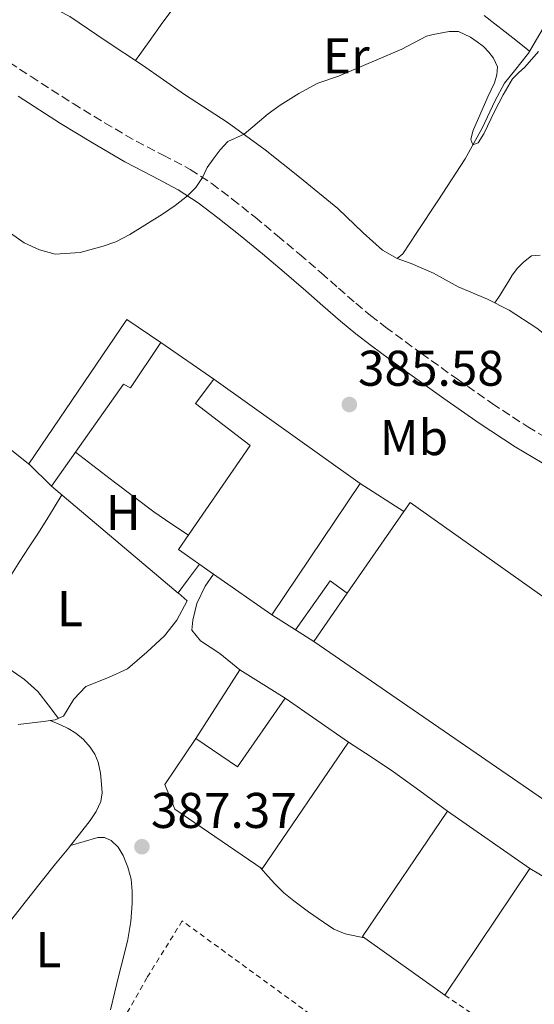
# Model space of a CAD drawing. Units: metres. Extents: x 598185 to 601663, y 4659720 to 4662082.
# Drawn here: x 599468 to 599571, y 4660431 to 4660628 of the extents above; entities that cross this region are included whole.
import ezdxf
from ezdxf.enums import TextEntityAlignment as Align

# ---------------------------------------------------------------- set-up
doc = ezdxf.new("R2010")
doc.units = ezdxf.units.M
doc.header["$MEASUREMENT"] = 0
doc.linetypes.add('DGN Style 2', pattern=[1.7399219301090239, 1.043953158065414, -0.6959687720436097])
doc.linetypes.add('DGN Style 3', pattern=[2.435890702152634, 1.739921930109024, -0.6959687720436097])
for name, color, linetype, lineweight in [('Acequia sin especificar', 4, 'Continuous', 0), ('Camino', 7, 'DGN Style 3', 0), ('Cota de punto acotado terreno', 7, 'Continuous', 0), ('Curva de nivel intermedia', 30, 'Continuous', 0), ('Edificio', 1, 'Continuous', 13), ('Embalse', 142, 'Continuous', 13), ('Etiqueta de uso rústico', 92, 'Continuous', 0), ('Línea  de muro-pared o tapia', 1, 'Continuous', 13), ('Línea de asfalto', 7, 'Continuous', 13), ('Línea de cambio de uso (parcela vista)', 92, 'Continuous', 0), ('Margen derecho', 7, 'Continuous', 0), ('Marquesina', 1, 'Continuous', 0), ('Nave industrial', 1, 'Continuous', 13), ('Punto acotado terreno (símbolo)', 7, 'Continuous', 0), ('Tela metálica o alambrada', 7, 'DGN Style 2', 0)]:
    doc.layers.add(name, color=color, linetype=linetype, lineweight=lineweight)
doc.styles.add('Style-Arial', font='arial.ttf')

# ---------------------------------------------------------------- blocks, each defined once
blk = doc.blocks.new('5PATER')
at = {"layer": 'Embalse', "linetype": 'Continuous', "lineweight": 0}
h = blk.add_hatch(color=51, dxfattribs=at)
edge = h.paths.add_edge_path()
edge.add_ellipse((0, 0), major_axis=(-0.1095731443231308, -0.1110710700762829), ratio=0.9994222409660317, start_angle=0, end_angle=360)

msp = doc.modelspace()

# ---------------------------------------------------------------- linework, layer by layer
at = {"layer": 'Acequia sin especificar', "color": 4, "linetype": 'Continuous', "lineweight": 0}
for points in [[(599543.6900000004, 4660580.24, 384.5899999999965), (599544.8300000001, 4660581.210000001, 384.6000000000058), (599547.6500000004, 4660585.460000001, 384.5299999999988), (599551.8300000001, 4660591.800000001, 384.5200000000041), (599557.2800000003, 4660600.199999999, 384.4900000000052), (599560.7699999996, 4660606.430000001, 384.4400000000023), (599563.25, 4660611.680000001, 384.3800000000047), (599565.1399999997, 4660615.279999999, 384.2899999999936), (599567.1900000004, 4660617.75, 384.1999999999971), (599569.9500000002, 4660621.279999999, 384.070000000007), (599573.3399999999, 4660627.07, 384.0399999999936), (599576.6900000004, 4660632.52, 383.9799999999959), (599580.3099999996, 4660639.09, 383.8899999999995), (599582.4100000003, 4660644.789999999, 383.8800000000047), (599584.8799999999, 4660650.27, 383.8899999999995), (599588.1900000004, 4660656.310000001, 383.8399999999965), (599590.0800000001, 4660660.130000001, 383.7400000000052), (599591.8600000005, 4660663.609999999, 383.7200000000012), (599592.3399999999, 4660666.039999999, 383.6600000000035)], [(599543.6900000004, 4660580.24, 384.5899999999965), (599540.7999999998, 4660581.939999999, 384.5899999999965), (599536.9000000004, 4660585.42, 384.570000000007), (599531.8700000001, 4660590.24, 384.5399999999936), (599524.1799999997, 4660596.529999999, 384.5), (599517.3399999999, 4660602, 384.5299999999988), (599509.7199999997, 4660607.529999999, 384.4700000000012), (599501.1699999999, 4660613.02, 384.3999999999942), (599492.7599999999, 4660618.850000001, 384.2799999999988), (599485.5199999996, 4660623.680000001, 384.2799999999988), (599478.2800000003, 4660628.600000001, 384.3399999999965), (599471.9500000002, 4660631.930000001, 384.3600000000006), (599463.9199999999, 4660637.279999999, 384.3999999999942), (599460.5300000003, 4660639.430000001, 384.3999999999942)], [(599596.2400000002, 4660549.529999999, 384.6900000000023), (599592.8399999999, 4660551.49, 384.6600000000035), (599586.5499999998, 4660555.710000001, 384.6499999999942), (599581.9299999997, 4660559.130000001, 384.7100000000065), (599576.5199999996, 4660562.52, 384.75), (599571.6399999997, 4660566.380000001, 384.820000000007), (599566.1200000001, 4660569.939999999, 384.820000000007), (599561.7699999996, 4660572.119999999, 384.8300000000018), (599555.8700000001, 4660574.59, 384.8899999999995), (599550.9699999997, 4660577.32, 384.9199999999983), (599546.5199999996, 4660579.289999999, 385.0399999999936), (599543.6900000004, 4660580.24, 384.5899999999965)], [(599467.9199999999, 4660487.199999999, 387.929999999993), (599472.9900000002, 4660487.82, 387.8699999999953), (599475.3200000003, 4660488.119999999, 387.8399999999965), (599477.0099999999, 4660488.859999999, 387.820000000007), (599479.0599999996, 4660492.27, 387.7899999999936), (599481.4800000006, 4660494.789999999, 387.6199999999953), (599486, 4660496.59, 387.3099999999977), (599489.7800000003, 4660498.34, 387.1000000000058), (599493.6299999999, 4660501.640000001, 387), (599497.1900000004, 4660504.9, 386.7599999999948), (599499.6399999997, 4660508, 386.3999999999942), (599501.6900000004, 4660511.9, 385.8099999999977), (599499.9400000004, 4660513.49, 385.8099999999977)]]:
    msp.add_polyline3d(points, dxfattribs=at)
at = {"layer": 'Camino', "color": 7, "linetype": 'DGN Style 3', "lineweight": 0}
msp.add_polyline3d([(599462.0699999988, 4660622.050000002, 384.6999999999971), (599470.4899999987, 4660616.620000003, 384.7100000000065), (599478.9099999986, 4660611.2, 384.7200000000012), (599485.1900000017, 4660607.390000001, 384.7500000000001), (599491.5199999996, 4660603.680000001, 384.8099999999977), (599496.9399999998, 4660600.9, 384.8699999999955), (599502.3299999988, 4660598.059999999, 384.9400000000024), (599506.6200000005, 4660595.239999998, 384.9900000000054), (599510.730000001, 4660592.140000001, 385.0399999999935), (599515.2800000017, 4660588.510000003, 385.0899999999965), (599519.7800000011, 4660584.82, 385.1100000000005), (599524.1599999998, 4660581.109999999, 385.1000000000059), (599528.5299999996, 4660577.390000001, 385.1000000000059), (599531.9699999974, 4660574.350000002, 385.0899999999965), (599535.4099999995, 4660571.320000002, 385.0800000000019), (599538.370000001, 4660568.899999999, 385.0399999999935), (599541.3999999977, 4660566.559999999, 384.9900000000054), (599548.539999999, 4660561.29, 384.9900000000054), (599555.7699999998, 4660556.140000001, 385.0099999999949), (599562.7100000001, 4660551.280000002, 385.0299999999989), (599569.8099999989, 4660546.65, 385.0599999999978), (599576.8699999999, 4660542.480000001, 385.1100000000005)], dxfattribs=at)
at = {"layer": 'Curva de nivel intermedia', "color": 30, "linetype": 'Continuous', "lineweight": 0, "elevation": 385, "flags": 128}
for points in [[(599505.7100000007, 4660598.439999999), (599506.8799999997, 4660600.140000001), (599508.29, 4660601.96), (599509.8700000005, 4660603.630000002), (599513.0800000001, 4660605.09), (599517.9300000004, 4660609.189999999), (599520.3399999999, 4660610.9), (599524.0100000001, 4660613.24), (599527.8500000001, 4660615.259999999), (599531.9500000017, 4660616.709999999), (599544.6100000017, 4660622.080000001), (599549.5700000017, 4660624.67), (599550.8700000002, 4660625.039999999), (599554.070000001, 4660625.599999999), (599555.9400000018, 4660625.599999999), (599558.3400000002, 4660624.460000001), (599559.6800000013, 4660623.569999999), (599560.9400000019, 4660622.579999999), (599562.0100000004, 4660621.509999999), (599562.9500000014, 4660620.279999999), (599563.7300000016, 4660618.550000002), (599563.6599999999, 4660616.939999999), (599563.1600000015, 4660615.359999999), (599561.8300000017, 4660612.529999999), (599558.860000001, 4660605.71), (599558.4600000009, 4660604.039999999), (599558.8200000008, 4660602.949999999), (599559.8900000014, 4660603.390000001), (599561.0000000001, 4660605.179999998), (599563.1700000004, 4660609.640000001), (599564.8899999993, 4660612.979999999), (599566.7800000003, 4660616.180000001), (599567.9600000004, 4660617.369999999), (599569.2100000001, 4660618.490000002), (599571.9800000016, 4660621.59)], [(599466.4000000005, 4660585.33), (599469.1299999997, 4660583.390000001), (599472.2200000009, 4660581.999999999), (599475.300000001, 4660581.099999999), (599480.3500000003, 4660581.470000001), (599484.9300000002, 4660582.699999999), (599487.4600000004, 4660583.59), (599490.260000001, 4660585.050000001), (599496.79, 4660589.099999999), (599499.3400000003, 4660590.859999999), (599501.7900000003, 4660592.779999999), (599503.4400000019, 4660594.480000001), (599504.7800000008, 4660596.45), (599505.7100000007, 4660598.439999999)]]:
    msp.add_lwpolyline(points, dxfattribs=at)
at = {"layer": 'Edificio', "color": 1, "linetype": 'Continuous', "lineweight": 13}
msp.add_polyline3d([(599496.4299999997, 4660563.49, 389.6499999999942), (599490.3899999997, 4660554.41, 389.5899999999965), (599489, 4660555.15, 389.5899999999965), (599474.5899999999, 4660534.789999999, 389.570000000007), (599470.04, 4660539.230000001, 389.570000000007), (599489.6799999997, 4660568.100000001, 389.9400000000023)], close=True, dxfattribs=at)
at = {"layer": 'Edificio', "color": 51, "linetype": 'Continuous', "lineweight": 13}
for points in [[(599474.5899999999, 4660534.789999999, 389.570000000007), (599470.04, 4660539.230000001, 389.570000000007), (599489.6799999997, 4660568.100000001, 389.9400000000023), (599496.4299999997, 4660563.49, 389.6499999999942)], [(599496.4299999997, 4660563.49, 389.6499999999942), (599490.3899999997, 4660554.41, 389.5899999999965), (599489, 4660555.15, 389.5899999999965), (599474.5899999999, 4660534.789999999, 389.570000000007)]]:
    msp.add_polyline3d(points, dxfattribs=at)
at = {"layer": 'Línea  de muro-pared o tapia', "color": 1, "linetype": 'Continuous', "lineweight": 13, "flags": 128}
for points, elevation in [([(599496.4299999997, 4660563.49), (599507.0199999996, 4660556.180000001)], 387.570000000007), ([(599536.3300000001, 4660535.33), (599545.0499999998, 4660529.74)], 389.0399999999936), ([(599523.3799999999, 4660506.08), (599518.6600000003, 4660509.08)], 389.0399999999936)]:
    msp.add_lwpolyline(points, dxfattribs=dict(at, elevation=elevation))
at = {"layer": 'Línea  de muro-pared o tapia', "color": 1, "linetype": 'Continuous', "lineweight": 13, "extrusion": (0.0002309323954626037, -0.0001947094950241228, 0.9999999543792196), "elevation": -381.2422901059599, "flags": 128}
msp.add_lwpolyline([(599499.794468056, 4660513.464112703), (599474.4844664208, 4660534.804113108)], dxfattribs=at)
at = {"layer": 'Línea  de muro-pared o tapia', "color": 1, "linetype": 'Continuous', "lineweight": 13, "extrusion": (0.01816961361964285, 0.02836937398995218, 0.9994323607730196), "elevation": 143496.3495208657, "flags": 128}
msp.add_lwpolyline([(2008710.232331338, -4245469.489015653), (2008710.232331338, -4245485.814765252)], dxfattribs=at)
at = {"layer": 'Línea  de muro-pared o tapia', "color": 1, "linetype": 'Continuous', "lineweight": 13, "extrusion": (0.001587810662062511, -0.0009919435259635098, 0.9999982474511356), "elevation": -3282.789691617225, "flags": 128}
msp.add_lwpolyline([(599510.867803034, 4660497.156511234), (599519.9278233692, 4660491.496508452)], dxfattribs=at)
at = {"layer": 'Línea de asfalto', "color": 7, "linetype": 'Continuous', "lineweight": 13}
for points in [[(599512.2399999974, 4660498.120000003, 386.0299999999988), (599508.2199999986, 4660501.38, 386.0399999999937), (599504.3799999985, 4660503.899999999, 386.0399999999937), (599502.6700000009, 4660506.059999999, 385.9900000000054), (599502.8200000006, 4660508.02, 385.9700000000013), (599503.6599999988, 4660511.330000003, 385.929999999993), (599505.2800000014, 4660514.81, 385.9100000000035), (599506.969999999, 4660517.250000001, 385.9100000000035)], [(599553.7600000004, 4660469.850000001, 386.5800000000017), (599548.1999999993, 4660473.950000001, 386.5099999999947), (599542.9499999988, 4660477.770000001, 386.4499999999971), (599538.4899999973, 4660480.75, 386.4199999999982), (599533.9600000011, 4660483.690000001, 386.4100000000036)], [(599602.8999999985, 4660437.399999999, 386.75), (599601.6099999989, 4660438.440000002, 386.770000000004), (599596.6800000003, 4660441.670000004, 386.8300000000019), (599591.7499999995, 4660444.9, 386.8699999999953), (599586.5899999985, 4660448.470000001, 386.7899999999935), (599581.3400000002, 4660451.880000001, 386.6900000000024), (599575.6299999993, 4660455.220000001, 386.6499999999942), (599570.199999998, 4660458.440000003, 386.6100000000006)]]:
    msp.add_polyline3d(points, dxfattribs=at)
at = {"layer": 'Línea de cambio de uso (parcela vista)', "color": 92, "linetype": 'Continuous', "lineweight": 0, "extrusion": (-0.07107399110994769, -0.09542810587868822, 0.9928957469926585), "elevation": -486971.1393617734, "flags": 128}
msp.add_lwpolyline([(-2303071.314109772, 4066781.333085025), (-2303078.887292101, 4066781.592138563), (-2303085.876517796, 4066781.837339487), (-2303093.181113408, 4066782.272632126), (-2303100.475475127, 4066782.778583771), (-2303100.653728931, 4066782.787018725)], dxfattribs=at)
at = {"layer": 'Línea de cambio de uso (parcela vista)', "color": 92, "linetype": 'Continuous', "lineweight": 0, "elevation": 385.1699999999983, "flags": 128}
msp.add_lwpolyline([(599499.8899999997, 4660513.460000001), (599502.0099999999, 4660516.27), (599504.2000000002, 4660519.189999999)], dxfattribs=at)
at = {"layer": 'Línea de cambio de uso (parcela vista)', "color": 92, "linetype": 'Continuous', "lineweight": 0}
for points in [[(599491.3600000005, 4660619.789999999, 384.2799999999988), (599494.0899999999, 4660623.619999999, 384.429999999993), (599496.8300000001, 4660627.460000001, 384.5800000000018), (599500.1500000004, 4660631.92, 384.6600000000035)], [(599561.0899999999, 4660628.77, 384.5899999999965), (599563.2100000001, 4660627.17, 384.6399999999995), (599565.2999999998, 4660625.539999999, 384.5800000000018), (599567.7400000002, 4660623.619999999, 384.320000000007), (599570.1799999997, 4660621.689999999, 384.070000000007)], [(599563.2400000002, 4660571.380000001, 384.8300000000018), (599564.2100000001, 4660572.880000001, 384.75), (599565.1799999997, 4660574.380000001, 384.679999999993), (599565.9299999997, 4660575.67, 384.6699999999983), (599566.6799999997, 4660576.960000001, 384.6999999999971), (599567.7400000002, 4660578.310000001, 384.7299999999959), (599568.9500000002, 4660579.550000001, 384.7599999999948), (599570.5499999998, 4660580.83, 384.7599999999948), (599572.2800000003, 4660580.949999999, 384.8099999999977)], [(599479.4000000004, 4660541.59, 385.179999999993), (599487.1699999999, 4660535.57, 385.179999999993), (599495.0199999996, 4660529.680000001, 385.1699999999983), (599498.4699999997, 4660527.33, 385.1699999999983), (599501.9699999997, 4660525.02, 385.1699999999983)], [(599457.4299, 4660505.57, 387.0500000000029), (599458.6600000003, 4660506.609999999, 386.7299999999959), (599459.8899999997, 4660507.66, 386.3999999999942), (599462.1399999997, 4660510.119999999, 386.179999999993), (599464.0300000003, 4660512.949999999, 386.2599999999948), (599465.2999999998, 4660515.039999999, 386.2200000000012), (599466.5800000001, 4660517.130000001, 386.1699999999983), (599468.29, 4660519.810000001, 386.0299999999988), (599470, 4660522.49, 385.8300000000018), (599471.8600000005, 4660525.289999999, 385.4400000000023), (599473.6699999999, 4660528.109999999, 385.1699999999983), (599475.1399999997, 4660530.529999999, 385.1600000000035), (599476.6600000003, 4660533.050000001, 385.1499999999942)], [(599475.9900000002, 4660488.41, 387.8300000000018), (599473.9199999999, 4660491.09, 387.5099999999948), (599471.8600000005, 4660493.77, 387.179999999993), (599469.1699999999, 4660496.210000001, 387.1100000000006), (599466.1200000001, 4660498.289999999, 387.1999999999971), (599463.8399999999, 4660499.930000001, 387.1999999999971), (599461.5700000003, 4660501.57, 387.1900000000023), (599459.7599999999, 4660502.980000001, 387.1900000000023), (599458.0199999996, 4660504.480000001, 387.1699999999983), (599457.8585000001, 4660504.7784, 387.1370000000024)], [(599478.3699000003, 4660463.020099999, 388.0215999999928), (599480.1699999999, 4660465.300000001, 388.0299999999988), (599482.29, 4660468.050000001, 388.0399999999936), (599483.5099999999, 4660469.82, 388.0399999999936), (599484.4400000004, 4660471.789999999, 388.0399999999936), (599484.7000000002, 4660473.52, 388.0200000000041), (599484.5999999996, 4660475.27, 388.0099999999948), (599484.3600000005, 4660477.470000001, 388), (599483.8899999997, 4660479.65, 388), (599483.2599999999, 4660481.24, 387.9799999999959), (599482.3399999999, 4660482.689999999, 387.9499999999971), (599481, 4660484.210000001, 387.8999999999942), (599479.4400000004, 4660485.449999999, 387.8500000000058), (599477.9299999997, 4660486.369999999, 387.75), (599476.3700000001, 4660487.140000001, 387.7200000000012), (599474.2999999998, 4660487.99, 387.8500000000058)], [(599486.3799999999, 4660430.210000001, 387.6399999999995), (599487.2400000002, 4660433.779999999, 387.6300000000047), (599488.0499999998, 4660437.15, 387.6199999999953), (599488.9600000001, 4660440.710000001, 387.6300000000047), (599489.8700000001, 4660444.27, 387.6499999999942), (599490.4699999997, 4660447.850000001, 387.6300000000047), (599490.75, 4660451.460000001, 387.6100000000006), (599490.75, 4660453.9, 387.6000000000058), (599490.4900000002, 4660456.33, 387.6100000000006), (599489.8799999999, 4660458.720000001, 387.6399999999995), (599488.8899999997, 4660461.039999999, 387.6699999999983), (599487.9500000002, 4660462.680000001, 387.6699999999983), (599486.5099999999, 4660464.039999999, 387.6600000000035), (599485.1900000004, 4660464.630000001, 387.679999999993), (599483.8600000005, 4660464.609999999, 387.7299999999959), (599481.1100000005, 4660463.810000001, 387.8699999999953), (599478.3699000003, 4660463.020099999, 388.0200000000041)], [(599457.0899999999, 4660437.67, 388.5754000000015), (599457.2699999996, 4660437.850000001, 388.570000000007), (599459.6100000005, 4660440.199999999, 388.570000000007), (599461.9000000004, 4660442.600000001, 388.570000000007), (599464.9600000001, 4660446.15, 388.429999999993), (599467.8899999997, 4660449.810000001, 388.2899999999936), (599470.3399999999, 4660452.949999999, 388.1600000000035), (599472.79, 4660456.09, 388.0399999999936), (599475.4100000003, 4660459.34, 388), (599478.0300000003, 4660462.59, 388.0200000000041), (599478.3699000003, 4660463.020099999, 388.0215999999928)], [(599516.3799999999, 4660458.59, 386.9799999999959), (599517.9400000004, 4660456.83, 386.9799999999959), (599519.2300000006, 4660455.359999999, 386.9799999999959), (599521.0599999996, 4660453.58, 386.9900000000052), (599523.0499999998, 4660451.939999999, 386.9900000000052), (599525.9500000002, 4660449.75, 387), (599528.9500000002, 4660447.699999999, 387.0299999999988), (599531.0599999996, 4660446.32, 387.070000000007), (599533.3300000001, 4660445.380000001, 387.1499999999942), (599534.9199999999, 4660445.039999999, 387.1999999999971), (599537.0999999996, 4660444.58, 387.25)]]:
    msp.add_polyline3d(points, dxfattribs=at)
at = {"layer": 'Margen derecho', "color": 7, "linetype": 'Continuous', "lineweight": 0}
msp.add_polyline3d([(599574.4699999993, 4660538.420000002, 385.1100000000005), (599567.3199999989, 4660542.649999999, 385.0599999999978), (599560.0700000003, 4660547.370000003, 385.0299999999989), (599553.0499999997, 4660552.289999999, 385.0099999999949), (599545.7699999996, 4660557.480000001, 384.9900000000054), (599538.5599999989, 4660562.800000002, 384.9900000000054), (599535.4400000008, 4660565.210000001, 385.0399999999935), (599532.3599999985, 4660567.730000002, 385.0800000000019), (599528.8599999984, 4660570.820000002, 385.0899999999965), (599525.4400000006, 4660573.830000003, 385.1000000000059), (599521.1099999989, 4660577.520000001, 385.1000000000059), (599516.7600000014, 4660581.190000002, 385.1100000000005), (599512.3200000002, 4660584.850000001, 385.0899999999965), (599507.8399999986, 4660588.420000004, 385.0399999999935), (599503.9099999992, 4660591.380000001, 384.9900000000054), (599499.9299999983, 4660594, 384.9400000000024), (599494.7600000005, 4660596.710000001, 384.8699999999955), (599489.2499999986, 4660599.550000003, 384.8099999999977), (599482.7799999999, 4660603.350000002, 384.7500000000001), (599476.4200000009, 4660607.200000001, 384.7200000000012), (599467.9400000006, 4660612.660000001, 384.7100000000065)], dxfattribs=at)
at = {"layer": 'Marquesina', "color": 1, "linetype": 'Continuous', "lineweight": 0, "elevation": 389.8899999999995, "flags": 128}
for points in [[(599523.3799999999, 4660506.08), (599530.3200000003, 4660515.859999999), (599533.7100000001, 4660513.439999999)], [(599527.0099999999, 4660503.800000001), (599523.3799999999, 4660506.08)]]:
    msp.add_lwpolyline(points, dxfattribs=at)
at = {"layer": 'Marquesina', "color": 1, "linetype": 'Continuous', "lineweight": 0}
msp.add_polyline3d([(599533.7100000001, 4660513.439999999, 389.8899999999995), (599527.0099999999, 4660503.800000001, 392.3500000000058), (599523.3799999999, 4660506.08, 389.8899999999995), (599530.3200000003, 4660515.859999999, 389.8899999999995)], close=True, dxfattribs=at)
at = {"layer": 'Nave industrial', "color": 1, "linetype": 'Continuous', "lineweight": 13, "extrusion": (-0.002718491445853356, 0.001933829636470008, 0.9999944350381136), "elevation": 7772.01479266999, "flags": 128}
msp.add_lwpolyline([(599505.8623815839, 4660549.864777926), (599535.1725995002, 4660529.01473894)], dxfattribs=at)
at = {"layer": 'Nave industrial', "color": 1, "linetype": 'Continuous', "lineweight": 13, "extrusion": (0.002294117990888955, 0.003408070020439167, 0.9999915610050816), "elevation": 17648.00453401144, "flags": 128}
msp.add_lwpolyline([(599533.8594994517, 4660502.250173369), (599516.1892477137, 4660476.000020921)], dxfattribs=at)
at = {"layer": 'Nave industrial', "color": 1, "linetype": 'Continuous', "lineweight": 13, "extrusion": (-0.002351132681816663, -0.003909704861389165, 0.9999895931373534), "elevation": -19238.48982626423, "flags": 128}
msp.add_lwpolyline([(599544.3155208937, 4660490.142960631), (599545.5755409223, 4660491.942974389), (599593.125362474, 4660458.232716743)], dxfattribs=at)
at = {"layer": 'Nave industrial', "color": 1, "linetype": 'Continuous', "lineweight": 13, "extrusion": (-0.001150432781594282, -0.00165362031227336, 0.9999979710200806), "elevation": -8004.063719792966, "flags": 128}
msp.add_lwpolyline([(599533.7646661068, 4660506.576306732), (599545.1047046199, 4660522.876329019)], dxfattribs=at)
at = {"layer": 'Nave industrial', "color": 1, "linetype": 'Continuous', "lineweight": 13, "flags": 128}
for points, elevation in [([(599518.6600000003, 4660509.08), (599506.9699999997, 4660517.25)], 389.3000000000029), ([(599575.0700000003, 4660470.730000001), (599527.0099999999, 4660503.800000001)], 392.3500000000058), ([(599521.2999999998, 4660492.460000001), (599533.9600000001, 4660483.689999999)], 389.3099999999977), ([(599553.2599999999, 4660433.140000001), (599536.7400000002, 4660444.83), (599553.7599999999, 4660469.850000001)], 391.7299999999959), ([(599553.7599999999, 4660469.850000001), (599570.2000000002, 4660458.439999999)], 391.7299999999959), ([(599570.2000000002, 4660458.439999999), (599553.2599999999, 4660433.140000001)], 391.7299999999959)]:
    msp.add_lwpolyline(points, dxfattribs=dict(at, elevation=elevation))
at = {"layer": 'Nave industrial', "color": 1, "linetype": 'Continuous', "lineweight": 13, "extrusion": (-0.00145842350251775, -0.002098388442036642, 0.9999967348780864), "elevation": -10261.56287083662, "flags": 128}
msp.add_lwpolyline([(599526.9446138651, 4660492.527886072), (599533.6446504927, 4660502.167907294)], dxfattribs=at)
at = {"layer": 'Nave industrial', "color": 1, "linetype": 'Continuous', "lineweight": 13, "extrusion": (0.008729801356370196, 0.01287800483513824, 0.9998789664553129), "elevation": 65640.80917234883, "flags": 128}
msp.add_lwpolyline([(599477.1907164846, 4660025.489688064), (599485.5103993942, 4660019.849220328), (599495.0523057446, 4660033.570358153)], dxfattribs=at)
at = {"layer": 'Nave industrial', "color": 1, "linetype": 'Continuous', "lineweight": 13, "elevation": 391.7299999999959, "flags": 128}
msp.add_lwpolyline([(599570.2000000002, 4660458.439999999), (599553.2599999999, 4660433.140000001), (599536.7400000002, 4660444.83), (599553.7599999999, 4660469.850000001), (599570.2000000002, 4660458.439999999)], close=True, dxfattribs=at)
at = {"layer": 'Nave industrial', "color": 1, "linetype": 'Continuous', "lineweight": 13}
for points in [[(599536.3300000001, 4660535.33, 389.1699999999983), (599518.6600000003, 4660509.08, 389.3000000000029), (599506.9699999997, 4660517.25, 389.3000000000029), (599499.9800000006, 4660522.140000001, 389.3000000000029), (599514.3099999996, 4660542.949999999, 389.3000000000029), (599503.3799999999, 4660551.33, 389.3600000000006), (599507.0199999996, 4660556.180000001, 389.0500000000029)], [(599593.8600000005, 4660497.83, 392.4100000000035), (599575.0700000003, 4660470.730000001, 392.3500000000058), (599527.0099999999, 4660503.800000001, 392.3500000000058), (599533.7100000001, 4660513.439999999, 392.3800000000047), (599545.0499999998, 4660529.74, 392.4199999999983), (599546.3099999996, 4660531.539999999, 392.429999999993)], [(599533.9600000001, 4660483.689999999, 389.3099999999977), (599516.6799999997, 4660458.380000001, 389.3099999999977), (599499.2199999997, 4660470.289999999, 389.1000000000058), (599497.2199999997, 4660475.24, 389.1999999999971), (599503.4400000004, 4660484.380000001, 389.570000000007), (599511.7599999999, 4660478.74, 389.570000000007), (599521.2999999998, 4660492.460000001, 389.3099999999977)]]:
    msp.add_polyline3d(points, close=True, dxfattribs=at)
for points in [[(599506.9699999997, 4660517.25, 389.3000000000029), (599499.9800000006, 4660522.140000001, 389.3000000000029), (599514.3099999996, 4660542.949999999, 389.3000000000029), (599503.3799999999, 4660551.33, 389.3600000000006), (599507.0199999996, 4660556.180000001, 389.0500000000029)], [(599533.9600000001, 4660483.689999999, 389.3099999999977), (599516.6799999997, 4660458.380000001, 389.3099999999977), (599499.2199999997, 4660470.289999999, 389.1000000000058), (599497.2199999997, 4660475.24, 389.1999999999971), (599503.4400000004, 4660484.380000001, 389.570000000007)]]:
    msp.add_polyline3d(points, dxfattribs=at)
at = {"layer": 'Tela metálica o alambrada', "color": 7, "linetype": 'DGN Style 2', "lineweight": 0}
for points in [[(599532.3499999996, 4660396.060000001, 387.3600000000006), (599547.4800000006, 4660413.960000001, 387.3500000000058), (599526.2300000006, 4660429.390000001, 387.2400000000052), (599500.7300000006, 4660447.960000001, 387.25), (599493.6699999999, 4660436.619999999, 387.2299999999959), (599489.0800000001, 4660428.449999999, 387.2400000000052)], [(599553.2599999999, 4660433.140000001, 387.1499999999942), (599572.3099999996, 4660420.08, 387), (599577.8200000003, 4660417.359999999, 387), (599583.8399999999, 4660421.960000001, 386.9700000000012), (599594.3799999999, 4660430.600000001, 386.9100000000035), (599602.9000000004, 4660437.4, 386.8999999999942)]]:
    msp.add_polyline3d(points, dxfattribs=at)

# ---------------------------------------------------------------- block references
at = {"layer": 'Punto acotado terreno (símbolo)', "color": 7, "linetype": 'Continuous', "lineweight": 0, "xscale": 10, "yscale": 10, "zscale": 10}
for p in [(599534.1399999999, 4660551.100000002, 385.5800000000022), (599492.6700000007, 4660462.780000002, 387.3699999999953)]:
    msp.add_blockref('5PATER', p, dxfattribs=at)

# ---------------------------------------------------------------- texts
at = {"layer": 'Cota de punto acotado terreno', "color": 7, "linetype": 'Continuous', "lineweight": 0, "style": 'Style-Arial'}
for s, p in [('385.58', (599535.8700000005, 4660554.850000002, 385.5800000000018)), ('387.37', (599494.4699999982, 4660466.530000002, 387.3699999999953))]:
    msp.add_text(s, height=7.000000000000002, dxfattribs=at).set_placement(p)
at = {"layer": 'Etiqueta de uso rústico', "color": 92, "linetype": 'Continuous', "lineweight": 0, "style": 'Style-Arial'}
for s, p in [('Er', (599533.5354566079, 4660620.730009999, 384.9499999999971)), ('Mb', (599547.0502462441, 4660544.490009997, 385.4700000000012)), ('H', (599488.9316459914, 4660529.520009998, 385.1699999999983)), ('L', (599478.2714203786, 4660510.330010001, 386.1300000000047)), ('L', (599473.9614203792, 4660442.220009998, 388.1499999999942))]:
    msp.add_text(s, height=7.000000000000002, dxfattribs=at).set_placement(p, align=Align.MIDDLE_CENTER)

doc.saveas('drawing.dxf')
